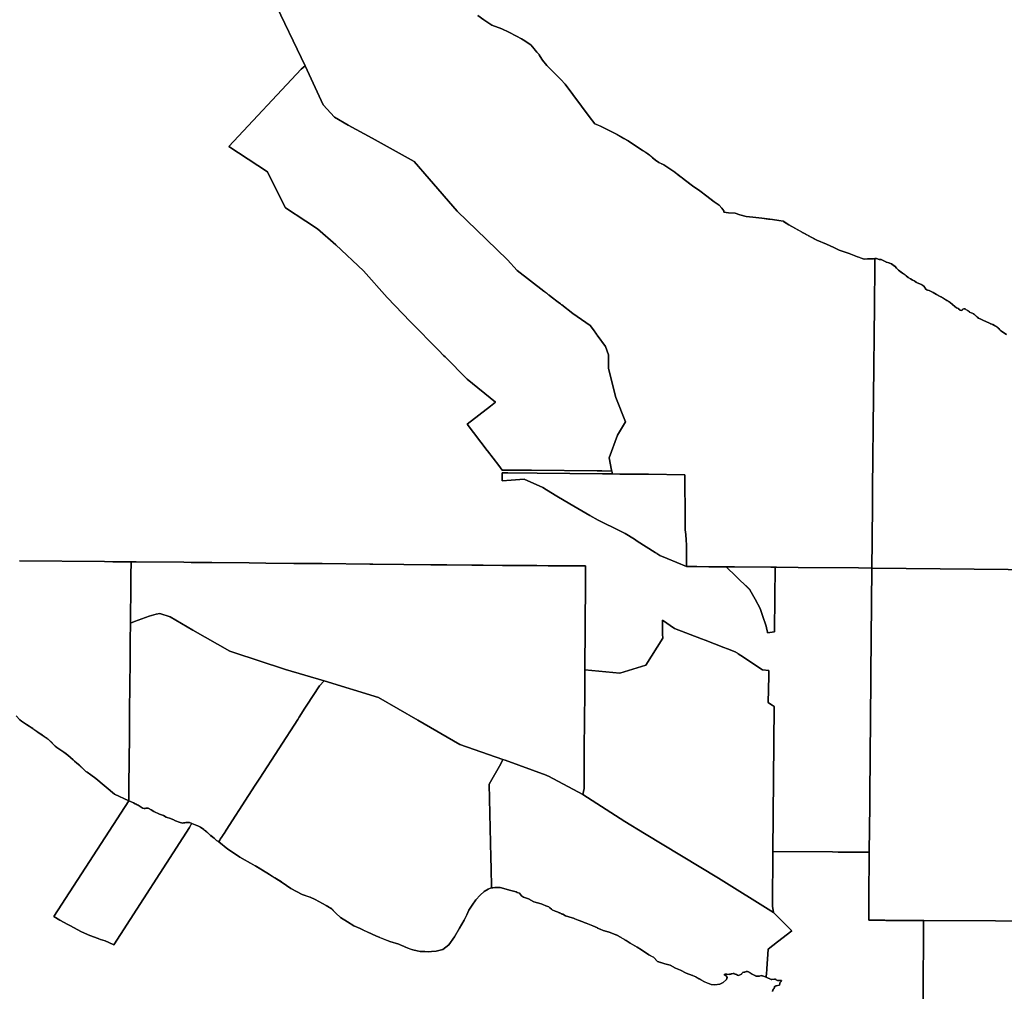
# Model space of a CAD drawing. Units: inches. Extents: x 455928 to 515765, y 5410817 to 5445897.
# Drawn here: x 461655 to 463797, y 5421069 to 5423183 of the extents above; entities that cross this region are included whole.
import ezdxf

# ---------------------------------------------------------------- set-up
doc = ezdxf.new("R2010")
doc.units = ezdxf.units.IN
doc.header["$MEASUREMENT"] = 0
doc.layers.add('GL_ZONING', color=7, linetype='Continuous', true_color=0x73ba78)

msp = doc.modelspace()

# ---------------------------------------------------------------- linework, layer by layer
at = {"layer": 'GL_ZONING'}
for points in [[(462205.3, 5423230.2), (462275.7, 5423082.9), (462267.3, 5423075.6), (462109.6, 5422907.2), (462193.9, 5422852.6), (462201.4, 5422837.4), (462232.8, 5422774), (462276.9, 5422745.1), (462302.4, 5422728.3), (462342.7, 5422693.7), (462403, 5422636.6), (462453.8, 5422578.7), (462504.8, 5422525.8), (462566.4, 5422463.5), (462576.9, 5422453), (462580, 5422449.8), (462628.1, 5422401.2), (462689.9, 5422351.2), (462678.9, 5422342.6), (462628.4, 5422303.2), (462672, 5422246), (462672.7, 5422245), (462697.1, 5422213), (462704.3, 5422203.5), (462731.3, 5422203.2), (462768, 5422202.9), (462910.7, 5422201.5), (462921, 5422201.4), (462942.9, 5422201.1), (462944.7, 5422195), (462944.7, 5422195), (462944.7, 5422195), (462922.4, 5422195.4), (462780.2, 5422196.8), (462717, 5422197.4), (462704.5, 5422197.5), (462704.6, 5422191.6), (462704.6, 5422188.2), (462704.6, 5422179.7), (462704.6, 5422179.6), (462704.7, 5422179.6), (462723.6, 5422181.3), (462752, 5422183.9), (462792.6, 5422165.7), (462801.1, 5422160.5), (462823.4, 5422146.9), (462851.3, 5422129.9), (462894.8, 5422104.8), (462913, 5422094.2), (462925, 5422088.3), (462950.2, 5422076), (462972.3, 5422065.1), (462992, 5422052.7), (462997.8, 5422049), (463037, 5422024.3), (463037.4, 5422024), (463038, 5422023.6), (463039, 5422023), (463040, 5422022.4), (463040.6, 5422022), (463047.7, 5422017.5), (463063, 5422011.1), (463105.1, 5421993.6), (463128.2, 5421993.4), (463154, 5421993.1), (463166.9, 5421993), (463186.3, 5421992.8), (463191.4, 5421992.8), (463213.1, 5421972), (463220.3, 5421965.1), (463233, 5421953), (463233, 5421953), (463234, 5421952), (463234, 5421952), (463235, 5421951.1), (463235.1, 5421951), (463236, 5421950.1), (463236.1, 5421950), (463237, 5421949.1), (463237.2, 5421949), (463238, 5421948.2), (463238.2, 5421948), (463239, 5421947.2), (463239.2, 5421947), (463240, 5421946.3), (463240.3, 5421946), (463241, 5421945.3), (463241.3, 5421945), (463242, 5421944.4), (463242.4, 5421944), (463243, 5421943.4), (463243.4, 5421943), (463243.4, 5421943), (463254.5, 5421922.6), (463265.8, 5421901.9), (463270.9, 5421886.9), (463278.8, 5421864), (463280.3, 5421856.5), (463281.4, 5421851), (463281.5, 5421850.7), (463281.8, 5421849.1), (463296.6, 5421851), (463297.1, 5421851), (463297.1, 5421854.3), (463297.7, 5421925), (463298.2, 5421991.8), (463301, 5421991.8), (463348, 5421991.4), (463479.6, 5421990.4), (463508.6, 5421990.1), (463506.5, 5421760), (463506.4, 5421747), (463504.1, 5421496.5), (463503.9, 5421474.1), (463503, 5421371.6), (463490, 5421371.7), (463477, 5421371.8), (463468, 5421371.9), (463445.9, 5421372.1), (463435.7, 5421372.2), (463422.7, 5421372.3), (463293.2, 5421373.5), (463295.8, 5421689.1), (463292, 5421691.6), (463288, 5421694.3), (463283.3, 5421697.4), (463284.4, 5421755.1), (463284.6, 5421762.1), (463284.7, 5421766.9), (463270.9, 5421768.4), (463223.7, 5421799.6), (463218, 5421803.4), (463216.1, 5421804.6), (463211.1, 5421807.9), (463194.3, 5421814.4), (463186.7, 5421817.3), (463146, 5421833), (463137.7, 5421836.1), (463079.2, 5421858.6), (463052.9, 5421876.6), (463053.3, 5421856.7), (463053.5, 5421846.6), (463053.6, 5421837.9), (463017.2, 5421778.5), (462960.3, 5421761.4), (462884.3, 5421768.8), (462885.7, 5421958.8), (462885.7, 5421961), (462885.7, 5421966.5), (462885.8, 5421981), (462885.9, 5421994.8), (462838, 5421995.1), (462822.1, 5421995.2), (462821, 5421995.2), (462804.7, 5421995.3), (462779.9, 5421995.4), (462705, 5421995.9), (462663, 5421996.4), (462638.4, 5421996.6), (462584, 5421997.1), (462573, 5421997.2), (462548.8, 5421997.5), (462490.7, 5421998), (462422.9, 5421998.7), (462416.7, 5421998.7), (462312.7, 5421999.7), (462282, 5422000), (462251, 5422000.3), (462190, 5422000.9), (462154, 5422001.2), (462072.4, 5422002), (462028, 5422002.4), (462011.5, 5422002.6), (461908.2, 5422003.5), (461901.4, 5422003.6), (461896.9, 5422003.7), (461878.4, 5422003.8), (461876.6, 5422003.8), (461873.8, 5422003.9), (461872, 5422003.9), (461858, 5422004), (461857.2, 5422004), (461839.4, 5422004.2), (461654, 5422006)], [(462651.3, 5423192.9), (462664.5, 5423183), (462682, 5423171.6), (462703.7, 5423163.3), (462719.1, 5423156.3), (462735.2, 5423147.8), (462746.4, 5423141.7), (462753.7, 5423137.7), (462765.3, 5423129.2), (462766.4, 5423128.4), (462773.7, 5423119.7), (462776, 5423117.1), (462780, 5423112.6), (462780.5, 5423112), (462781, 5423111.4), (462783.8, 5423108.2), (462784.7, 5423106.8), (462790.9, 5423097.5), (462792.3, 5423095.5), (462801.3, 5423083.7), (462821.2, 5423064.3), (462827.2, 5423058.3), (462832.2, 5423053.3), (462841.2, 5423043.2), (462893.6, 5422972.7), (462905.6, 5422956.5), (462915.2, 5422953), (462919.7, 5422951.3), (462954.2, 5422933.3), (462969.4, 5422924.9), (462978.3, 5422920), (463010, 5422899), (463016, 5422895), (463016, 5422895), (463018.9, 5422893), (463019, 5422892.9), (463021.2, 5422891.4), (463021.8, 5422891), (463022, 5422890.8), (463024.2, 5422889), (463025, 5422888.4), (463025.5, 5422888), (463026, 5422887.5), (463026.7, 5422887), (463029, 5422885.1), (463029.1, 5422885), (463030, 5422884.3), (463030.3, 5422884), (463030.3, 5422884), (463031, 5422883.4), (463031.5, 5422883), (463035, 5422880.1), (463035.1, 5422880), (463038.2, 5422877.4), (463038.7, 5422877.1), (463045.5, 5422872.5), (463050, 5422870.3), (463050.8, 5422870), (463051, 5422869.9), (463052.9, 5422869), (463053, 5422868.9), (463056.3, 5422867.3), (463077.9, 5422852.8), (463080.3, 5422851), (463081, 5422850.4), (463081.5, 5422850), (463082, 5422849.6), (463082.8, 5422849), (463084, 5422848), (463084.1, 5422848), (463085, 5422847.3), (463085.3, 5422847), (463093.7, 5422840.4), (463097, 5422838), (463097, 5422838), (463098, 5422837.3), (463098.4, 5422837), (463099, 5422836.5), (463099.8, 5422836), (463100, 5422835.8), (463118.6, 5422822.2), (463134.7, 5422810.7), (463149.4, 5422799.1), (463162.7, 5422789.5), (463165.6, 5422787.4), (463176.1, 5422779.6), (463182.5, 5422773.4), (463186.8, 5422767.8), (463186.7, 5422766), (463186.6, 5422764.5), (463197, 5422763.5), (463211.3, 5422762.3), (463221.3, 5422758.9), (463235, 5422754.9), (463249.5, 5422753.4), (463269.5, 5422751.6), (463284, 5422749.7), (463288.1, 5422749.1), (463292.4, 5422748.5), (463305.9, 5422746.7), (463315.5, 5422744.8), (463316.1, 5422744.4), (463327.8, 5422736.7), (463357, 5422721), (463357, 5422721), (463359.1, 5422719.8), (463362, 5422718.3), (463362.5, 5422718), (463364, 5422717.2), (463364.4, 5422717), (463366, 5422716.1), (463366.2, 5422716), (463367, 5422715.5), (463368, 5422715), (463369, 5422714.5), (463369.9, 5422714), (463371, 5422713.4), (463371.7, 5422713), (463372, 5422712.8), (463373.5, 5422712), (463374, 5422711.7), (463388.7, 5422703.7), (463409.7, 5422694.7), (463426.2, 5422687.6), (463430.2, 5422685.5), (463437.2, 5422681.9), (463459.3, 5422674.3), (463475.6, 5422668.3), (463477.2, 5422667.7), (463482.2, 5422665.9), (463487.4, 5422664), (463489.9, 5422663.3), (463492.7, 5422662.4), (463499.2, 5422662.8), (463506.6, 5422662.9), (463510.8, 5422663.1), (463512.1, 5422663.1), (463515.1, 5422664), (463515.1, 5422662.5), (463515.1, 5422662.4), (463515.1, 5422662.3), (463515.1, 5422657.5), (463515, 5422647.4), (463514.1, 5422561.6), (463510.3, 5422164.3), (463510, 5422137), (463510, 5422130.9), (463509.2, 5422050), (463508.6, 5421990.1), (463479.6, 5421990.4), (463348, 5421991.4), (463301, 5421991.8), (463298.2, 5421991.8), (463294, 5421991.9), (463289, 5421991.9), (463209.7, 5421992.6), (463196, 5421992.8), (463193, 5421992.8), (463191.4, 5421992.8), (463186.3, 5421992.8), (463166.9, 5421993), (463154, 5421993.1), (463128.2, 5421993.4), (463105.1, 5421993.6), (463105.2, 5422008.7), (463105.5, 5422032), (463105.5, 5422039), (463105.6, 5422040.6), (463104.7, 5422051), (463103.6, 5422063), (463102.8, 5422073.1), (463102.5, 5422094), (463101.5, 5422193.2), (463023, 5422194.1), (463020, 5422194.1), (462974, 5422194.6), (462962.2, 5422194.8), (462960, 5422194.8), (462944.7, 5422195), (462944.7, 5422195), (462944.7, 5422195), (462942.9, 5422201.1), (462942.5, 5422203.4), (462937, 5422230.1), (462955, 5422279.2), (462973, 5422308.6), (462951.7, 5422361), (462940, 5422406.9), (462935.4, 5422424.9), (462935.4, 5422430), (462935.4, 5422454.3), (462928.8, 5422472.3), (462911.2, 5422497), (462911, 5422497.3), (462910.5, 5422498), (462910, 5422498.7), (462909.8, 5422499), (462908, 5422501.5), (462906.2, 5422504), (462906, 5422504.3), (462905.5, 5422505), (462905, 5422505.7), (462896.1, 5422518.2), (462858.4, 5422544.4), (462834, 5422562.9), (462833.9, 5422563), (462833, 5422563.7), (462832.6, 5422564), (462832, 5422564.4), (462831.3, 5422565), (462831, 5422565.2), (462826, 5422569), (462826, 5422569), (462811, 5422580.4), (462806.3, 5422584), (462806, 5422584.2), (462805, 5422585), (462805, 5422585), (462803.8, 5422586), (462803, 5422586.6), (462802.5, 5422587), (462802, 5422587.4), (462801.2, 5422588), (462801, 5422588.1), (462799.9, 5422589), (462799, 5422589.7), (462798.6, 5422590), (462798, 5422590.5), (462797.3, 5422591), (462795, 5422592.8), (462794.8, 5422593), (462737.3, 5422637.7), (462716, 5422660.6), (462670.2, 5422704.8), (462606.4, 5422767), (462545.8, 5422837.4), (462513.1, 5422875), (462421.4, 5422925.7), (462369, 5422953.6), (462339.5, 5422971.6), (462315, 5422997.8), (462275.7, 5423082.9), (462205.3, 5423230.2)], [(463801.3, 5422498.4), (463789, 5422506.2), (463787.3, 5422508.5), (463785.5, 5422510.6), (463783.4, 5422512.6), (463781.2, 5422514.5), (463771.6, 5422519.8), (463767.6, 5422521.4), (463763.4, 5422523.8), (463758, 5422525.7), (463750, 5422529.7), (463745.7, 5422531.6), (463740.9, 5422533.7), (463736.1, 5422537.4), (463731.8, 5422541.7), (463730.3, 5422543), (463728.6, 5422544.1), (463726.8, 5422545), (463724.9, 5422545.7), (463722.8, 5422546.5), (463720.8, 5422547.6), (463718.9, 5422548.8), (463717.1, 5422550.3), (463714.1, 5422551.9), (463711.3, 5422554), (463709, 5422554), (463706.7, 5422553.5), (463706.1, 5422552.5), (463705.3, 5422551.6), (463704.3, 5422551), (463703.3, 5422550.5), (463700.3, 5422551.3), (463698.8, 5422553.1), (463696.9, 5422554.7), (463694.8, 5422555.9), (463692.6, 5422556.7), (463689.4, 5422559.6), (463684.3, 5422563.6), (463678.9, 5422567.9), (463671.7, 5422572.7), (463658.4, 5422580.2), (463649.3, 5422585.5), (463642.1, 5422589.8), (463633, 5422593.8), (463629.3, 5422595.1), (463625.8, 5422597), (463623.8, 5422600.4), (463621.5, 5422603.7), (463617.6, 5422606.6), (463616.5, 5422607.1), (463610.6, 5422609), (463605.5, 5422611.4), (463600.9, 5422614.9), (463596.7, 5422617), (463592.7, 5422619.4), (463587.9, 5422622.4), (463583, 5422625.8), (463581.4, 5422627.6), (463579.5, 5422629.2), (463577.5, 5422630.6), (463575.3, 5422631.7), (463566.6, 5422638.3), (463562.2, 5422642.7), (463559, 5422646.4), (463551.5, 5422652), (463545.7, 5422654.4), (463540.6, 5422656), (463534.8, 5422658.8), (463528.8, 5422661.4), (463525.6, 5422661.7), (463522.4, 5422662.4), (463520.7, 5422663.2), (463518.9, 5422663.7), (463517, 5422664), (463515.1, 5422664), (463512.1, 5422663.1), (463506.6, 5422662.9), (463499.2, 5422662.8), (463492.7, 5422662.4), (463489.9, 5422663.3), (463487.4, 5422664), (463477.2, 5422667.7), (463459.3, 5422674.3), (463437.2, 5422681.9), (463426.2, 5422687.6), (463409.7, 5422694.7), (463388.7, 5422703.7), (463359.1, 5422719.8), (463327.8, 5422736.7), (463315.5, 5422744.8), (463305.9, 5422746.7), (463292.4, 5422748.5), (463269.5, 5422751.6), (463249.5, 5422753.4), (463235, 5422754.9), (463221.3, 5422758.9), (463211.3, 5422762.3), (463197, 5422763.5), (463186.6, 5422764.5), (463186.8, 5422767.8), (463182.5, 5422773.4), (463176.1, 5422779.6), (463165.6, 5422787.4), (463149.4, 5422799.1), (463134.7, 5422810.7), (463118.6, 5422822.2), (463093.7, 5422840.4), (463077.9, 5422852.8), (463056.3, 5422867.3), (463045.5, 5422872.5), (463038.2, 5422877.4), (463030.3, 5422884), (463021.2, 5422891.4), (463010, 5422899), (462978.3, 5422920), (462954.2, 5422933.3), (462919.7, 5422951.3), (462905.6, 5422956.5), (462893.6, 5422972.7), (462841.2, 5423043.2), (462832.2, 5423053.3), (462827.2, 5423058.3), (462821.2, 5423064.3), (462801.3, 5423083.7), (462792.3, 5423095.5), (462790.9, 5423097.5), (462784.7, 5423106.8), (462783.8, 5423108.2), (462781, 5423111.4), (462780.5, 5423112), (462780, 5423112.6), (462776, 5423117.1), (462773.7, 5423119.7), (462766.4, 5423128.4), (462765.3, 5423129.2), (462753.7, 5423137.7), (462746.4, 5423141.7), (462735.2, 5423147.8), (462719.1, 5423156.3), (462703.7, 5423163.3), (462682, 5423171.6), (462664.5, 5423183), (462651.3, 5423192.9)], [(464175.1, 5421983.6), (463509.1, 5421990.1), (463508.6, 5421990.1), (463509.2, 5422050), (463510, 5422130.9), (463510, 5422137), (463510.3, 5422164.3), (463514.1, 5422561.6), (463515, 5422647.4), (463515.1, 5422657.5), (463515.1, 5422662.3), (463515.1, 5422662.4), (463515.1, 5422662.5), (463515.1, 5422664), (463517.9, 5422663.8), (463519.3, 5422663.6), (463522.4, 5422662.4), (463524.7, 5422661.8), (463525.9, 5422661.6), (463528.8, 5422661.4), (463535.9, 5422658.3), (463538, 5422657.3), (463540.6, 5422656), (463545.7, 5422654.4), (463547.2, 5422653.8), (463551.5, 5422652), (463555.8, 5422648.8), (463559, 5422646.4), (463562.2, 5422642.7), (463566.6, 5422638.3), (463570, 5422635.7), (463571.3, 5422634.7), (463575.3, 5422631.7), (463577.1, 5422630.8), (463578.9, 5422629.7), (463580.1, 5422628.7), (463581.7, 5422627.4), (463583, 5422625.8), (463587.9, 5422622.4), (463592.7, 5422619.4), (463596, 5422617.5), (463597.4, 5422616.7), (463600.9, 5422614.9), (463601.6, 5422614.4), (463603, 5422613.3), (463605.5, 5422611.4), (463610.6, 5422609), (463616.5, 5422607.1), (463617.1, 5422606.9), (463617.4, 5422606.7), (463617.6, 5422606.6), (463621.5, 5422603.7), (463623.7, 5422600.6), (463624.7, 5422599), (463625.8, 5422597), (463628.4, 5422595.5), (463629.6, 5422594.9), (463633, 5422593.8), (463638, 5422591.6), (463642, 5422589.8), (463642.1, 5422589.8), (463649.3, 5422585.5), (463656.1, 5422581.5), (463658.4, 5422580.2), (463665.1, 5422576.4), (463671.7, 5422572.7), (463677, 5422569.2), (463678.9, 5422567.9), (463684.3, 5422563.6), (463689.4, 5422559.6), (463692.6, 5422556.7), (463694.9, 5422555.8), (463696.1, 5422555.2), (463697.9, 5422553.9), (463698.4, 5422553.5), (463700.3, 5422551.3), (463703.3, 5422550.5), (463705, 5422551.4), (463705.6, 5422551.9), (463706.7, 5422553.5), (463708.4, 5422553.9), (463709.3, 5422554), (463709.3, 5422554), (463711.3, 5422554), (463713, 5422552.7), (463714.3, 5422551.8), (463717.1, 5422550.3), (463720, 5422548.1), (463721.3, 5422547.3), (463724.9, 5422545.7), (463727.6, 5422544.7), (463728.9, 5422543.9), (463731.8, 5422541.7), (463736, 5422537.5), (463738.3, 5422535.6), (463740.9, 5422533.7), (463745.7, 5422531.6), (463750, 5422529.7), (463758, 5422525.7), (463763.4, 5422523.8), (463765, 5422522.9), (463767.6, 5422521.4), (463771, 5422520.1), (463771.2, 5422520), (463771.6, 5422519.8), (463772, 5422519.6), (463776.4, 5422517.1), (463781.2, 5422514.5), (463783, 5422513), (463784.8, 5422511.3), (463787, 5422508.8), (463789, 5422506.2), (463793.8, 5422503.1), (463801.3, 5422498.4)], [(461654, 5422006), (461839.4, 5422004.2), (461857.2, 5422004), (461858, 5422004), (461872, 5422003.9), (461873.8, 5422003.9), (461876.6, 5422003.8), (461878.4, 5422003.8), (461896.9, 5422003.7), (461896.6, 5421973.8), (461896.3, 5421944), (461895.7, 5421881.9), (461895.7, 5421881.8), (461895.6, 5421870.5), (461895.5, 5421861.3), (461895.5, 5421860), (461895.3, 5421843), (461895.1, 5421826.2), (461895, 5421810.7), (461894, 5421710.5), (461893.9, 5421703.7), (461893.9, 5421702.7), (461893.9, 5421694.8), (461893.6, 5421663.1), (461893.5, 5421659.9), (461893.4, 5421644.7), (461892.5, 5421551.1), (461892.3, 5421536.9), (461892.2, 5421520.3), (461892.1, 5421513.9), (461892.1, 5421512.3), (461892.1, 5421511), (461892, 5421502.4), (461892, 5421500.1), (461891.9, 5421487), (461891.9, 5421486.5), (461891.8, 5421483.7), (461860.8, 5421497.8), (461820.2, 5421532.3), (461809.3, 5421540.2), (461801.5, 5421546.2), (461798.7, 5421547.5), (461797.4, 5421548.7), (461792.9, 5421553), (461792, 5421553.9), (461791.9, 5421554), (461791, 5421554.8), (461790.8, 5421555), (461790, 5421555.8), (461789.8, 5421556), (461789, 5421556.7), (461788.7, 5421557), (461788, 5421557.7), (461787.7, 5421558), (461787, 5421558.6), (461786.6, 5421559), (461786, 5421559.6), (461786, 5421559.6), (461785.6, 5421560), (461785, 5421560.5), (461784.5, 5421561), (461779.3, 5421565.6), (461774.1, 5421570.2), (461770.9, 5421572.9), (461759.4, 5421583.2), (461753, 5421587.8), (461752.7, 5421588), (461752, 5421588.5), (461751.3, 5421589), (461751, 5421589.2), (461750.9, 5421589.3), (461735.7, 5421599.5), (461732.1, 5421602.6), (461727.7, 5421607), (461727, 5421607.7), (461726.7, 5421608), (461726, 5421608.7), (461725.7, 5421609), (461725, 5421609.7), (461724.7, 5421610), (461724, 5421610.7), (461723.7, 5421611), (461723, 5421611.7), (461722.7, 5421612), (461722, 5421612.7), (461721.7, 5421613), (461721, 5421613.7), (461720.7, 5421614), (461720.6, 5421614.1), (461716.3, 5421617.7), (461715, 5421618.7), (461714.5, 5421619), (461712, 5421620.7), (461711.6, 5421621), (461711, 5421621.4), (461710.2, 5421622), (461710, 5421622.1), (461704.3, 5421626), (461704, 5421626.2), (461701, 5421628.3), (461697, 5421631), (461685.6, 5421639), (461683, 5421640.7), (461679.8, 5421643), (461669.7, 5421649.8), (461658.8, 5421657.1), (461655.2, 5421659.5), (461655, 5421659.7), (461654.7, 5421660), (461646.7, 5421668.6)], [(464006.2, 5421220.9), (463778, 5421222.4), (463621.4, 5421223.5), (463621.3, 5421223.5), (463596, 5421223.5), (463593.9, 5421223.5), (463566.5, 5421223.5), (463539.1, 5421223.5), (463537, 5421223.6), (463501.8, 5421223.6), (463502.2, 5421277), (463502.3, 5421287), (463502.4, 5421299), (463502.4, 5421303.2), (463502.7, 5421338), (463502.9, 5421354.3), (463503, 5421371.6), (463503.9, 5421474.1), (463504.1, 5421496.5), (463506.4, 5421747), (463506.5, 5421760), (463508.6, 5421990.1), (463509.1, 5421990.1), (464175.1, 5421983.6)], [(461646.7, 5421668.6), (461655.2, 5421659.5), (461658.8, 5421657.1), (461669.7, 5421649.8), (461683, 5421640.7), (461697, 5421631), (461716.3, 5421617.7), (461720.6, 5421614.1), (461732.1, 5421602.6), (461735.7, 5421599.5), (461750.9, 5421589.3), (461759.4, 5421583.2), (461770.9, 5421572.9), (461774.1, 5421570.2), (461779.3, 5421565.6), (461786, 5421559.6), (461797.4, 5421548.7), (461798.7, 5421547.5), (461801.5, 5421546.2), (461809.3, 5421540.2), (461820.2, 5421532.3), (461860.8, 5421497.8), (461891.8, 5421483.7), (461729.2, 5421231.8), (461741.8, 5421223.9), (461759.1, 5421214.7), (461765.5, 5421211.6), (461771.7, 5421207.9), (461789, 5421198.7), (461806.9, 5421190.6), (461825.3, 5421183.7), (461826.9, 5421183.1), (461830.3, 5421182), (461840.7, 5421178.7), (461858.3, 5421170.8), (461859.2, 5421170.5), (462024.1, 5421425.9), (462027.3, 5421431), (462028.6, 5421433), (462029.4, 5421434.2), (462036.2, 5421431.6), (462041.9, 5421429.3), (462047.7, 5421426.1), (462055.4, 5421421.3), (462063.5, 5421414.4), (462070.1, 5421408.4), (462077.5, 5421402), (462083, 5421397.2), (462087.6, 5421394.4), (462107.6, 5421378.5), (462133.7, 5421361), (462168.5, 5421341.5), (462192.6, 5421326.9), (462209.5, 5421316.1), (462225.4, 5421306), (462225.6, 5421305.9), (462244.5, 5421293), (462269.4, 5421280.1), (462286.4, 5421274.1), (462297.6, 5421268.9), (462321.7, 5421255.7), (462332.6, 5421249.4), (462342.6, 5421238.8), (462352.9, 5421229.6), (462368.1, 5421220.4), (462381.9, 5421211.8), (462395.1, 5421205.8), (462412.3, 5421197.5), (462429.2, 5421189.5), (462460.2, 5421177.4), (462479.2, 5421171.4), (462494.7, 5421164.8), (462510.2, 5421159), (462525.9, 5421155.6), (462544.6, 5421155.3), (462550.4, 5421155.6), (462560.4, 5421156.2), (462575, 5421159.9), (462588.2, 5421169.9), (462600.5, 5421187.7), (462611.7, 5421206.4), (462621.5, 5421223.9), (462627.8, 5421235.4), (462632.1, 5421245.4), (462639, 5421256.6), (462646.7, 5421268.4), (462656.2, 5421278.4), (462665.4, 5421286.1), (462674, 5421291), (462680.6, 5421293.9), (462681.3, 5421294), (462681.3, 5421294), (462684.1, 5421294.4), (462688.6, 5421295), (462698, 5421295), (462700.1, 5421295), (462702.8, 5421294.3), (462715.3, 5421290.7), (462723, 5421288.8), (462729.3, 5421287.3), (462734.5, 5421285.4), (462737.1, 5421284.4), (462741.7, 5421282.7), (462746.3, 5421277.2), (462750.5, 5421274.2), (462751.1, 5421273.8), (462761.5, 5421270.1), (462773.1, 5421264), (462789, 5421259.5), (462792.5, 5421258.1), (462799.5, 5421255.3), (462805.7, 5421252.9), (462808.2, 5421250.7), (462811.4, 5421248), (462813.1, 5421246.5), (462820, 5421243.7), (462826.4, 5421241), (462827, 5421240.7), (462828.7, 5421240), (462829, 5421239.9), (462829.5, 5421239.7), (462830.9, 5421239), (462832, 5421238.5), (462833, 5421238), (462834, 5421237.5), (462835.1, 5421237), (462836, 5421236.6), (462842.1, 5421233.6), (462856.4, 5421229), (462859.7, 5421228), (462862.5, 5421227), (462870, 5421224.2), (462880, 5421220), (462883, 5421218.9), (462886.8, 5421217.4), (462901.3, 5421211.7), (462911.5, 5421207), (462912, 5421206.7), (462913.7, 5421206), (462918.7, 5421203.6), (462922.6, 5421201.8), (462924.1, 5421201.4), (462939.2, 5421197.1), (462955.4, 5421190.4), (462970.4, 5421181.7), (462974.2, 5421179.5), (462983.1, 5421174.1), (462997.7, 5421165.1), (463007.6, 5421159.1), (463023.4, 5421148.8), (463033.8, 5421143.1), (463034.1, 5421142.9), (463034.2, 5421142.8), (463042.4, 5421133.8), (463058.6, 5421129.2), (463070.2, 5421125.7), (463081.6, 5421119.6), (463092.5, 5421115.4), (463104.4, 5421108.6), (463118.5, 5421103.7), (463125.9, 5421100.3), (463133.1, 5421096.1), (463144.6, 5421089.5), (463158.7, 5421083.8), (463166.7, 5421083.4), (463177.6, 5421084.4), (463185.2, 5421088.3), (463192.5, 5421094.5), (463193.9, 5421099.1), (463191.7, 5421102.5), (463187.5, 5421105), (463189.7, 5421106.4), (463198.9, 5421106), (463206.6, 5421108), (463209, 5421108), (463210.3, 5421106.5), (463212.5, 5421106.1), (463214.5, 5421105.3), (463216.4, 5421104.3), (463218.6, 5421103.8), (463224.9, 5421106.5), (463226, 5421108), (463227, 5421109.3), (463228.3, 5421110.2), (463230.2, 5421110.4), (463232, 5421110.8), (463233.8, 5421111.5), (463235.4, 5421112.5), (463237.5, 5421112.3), (463239.5, 5421111.8), (463241.4, 5421111), (463243.1, 5421109.8), (463246.8, 5421107), (463250.8, 5421104.6), (463252.8, 5421104.5), (463255, 5421103.4), (463257.1, 5421102.2), (463260.7, 5421101.9), (463264.2, 5421101.9), (463267.5, 5421103.4), (463269.2, 5421103), (463271, 5421102.9), (463278.9, 5421099.6), (463289.8, 5421095), (463289.9, 5421095), (463291.3, 5421094.5), (463296.6, 5421095.5), (463296.7, 5421095.5), (463296.9, 5421095.5), (463296.9, 5421095.5), (463297, 5421095.5), (463297, 5421095.5), (463297.1, 5421095.5), (463297.2, 5421095.5), (463297.2, 5421095.5), (463297.3, 5421095.5), (463297.4, 5421095.5), (463297.4, 5421095.5), (463297.5, 5421095.5), (463297.6, 5421095.4), (463297.8, 5421095.4), (463297.9, 5421095.4), (463297.9, 5421095.4), (463298, 5421095.4), (463298, 5421095.4), (463298.1, 5421095.4), (463298.2, 5421095.3), (463298.2, 5421095.3), (463298.3, 5421095.3), (463298.3, 5421095.3), (463298.4, 5421095.3), (463298.5, 5421095.3), (463298.5, 5421095.2), (463298.6, 5421095.2), (463298.7, 5421095.2), (463298.8, 5421095.2), (463298.8, 5421095.2), (463298.9, 5421095.1), (463298.9, 5421095.1), (463299, 5421095.1), (463299, 5421095.1), (463299.1, 5421095), (463299.2, 5421095), (463299.2, 5421095), (463299.3, 5421095), (463299.4, 5421094.9), (463299.4, 5421094.9), (463299.5, 5421094.9), (463299.5, 5421094.8), (463299.6, 5421094.8), (463300.1, 5421094.5), (463300.1, 5421094.5), (463300.2, 5421094.4), (463300.3, 5421094.4), (463300.3, 5421094.4), (463300.4, 5421094.3), (463300.5, 5421094.2), (463301.7, 5421093.2), (463303.1, 5421092.6), (463303.3, 5421092.6), (463303.8, 5421092.4), (463306.8, 5421092.3), (463311.8, 5421092.7), (463312.2, 5421092), (463311.3, 5421090.6), (463311.1, 5421090.5), (463310, 5421089), (463309.9, 5421088.9), (463309.7, 5421088.7), (463308.4, 5421087.4), (463308.3, 5421086.5), (463308.3, 5421086.2), (463308.3, 5421086), (463308.3, 5421085.9), (463307.4, 5421082.5), (463304.3, 5421082), (463301.2, 5421081.2), (463300.9, 5421081.2), (463300.7, 5421081.1), (463299.8, 5421080.8), (463296.9, 5421079.4), (463296.9, 5421079.3), (463296.9, 5421079.1), (463296.9, 5421079), (463296.9, 5421078.9), (463296.9, 5421078.8), (463296.9, 5421078.7), (463296.8, 5421078.6), (463296.8, 5421078.5), (463296.8, 5421078.4), (463296.8, 5421078.3), (463296.8, 5421078.2), (463296.7, 5421078.1), (463296.7, 5421078), (463296.7, 5421077.9), (463296.6, 5421077.3), (463296.5, 5421077.2), (463296.5, 5421077.1), (463296.5, 5421077), (463296.4, 5421076.9), (463296.4, 5421076.8), (463296.3, 5421076.5), (463296.2, 5421076.4), (463296.1, 5421076.1), (463296.1, 5421076), (463295.9, 5421075.7), (463295.9, 5421075.7), (463295.8, 5421075.6), (463295.8, 5421075.5), (463295.7, 5421075.4), (463295.7, 5421075.3), (463295.6, 5421075.2), (463295.6, 5421075.1), (463295.5, 5421075), (463295.4, 5421074.9), (463295.4, 5421074.8), (463295.3, 5421074.7), (463295.3, 5421074.6), (463295.2, 5421074.5), (463295.1, 5421074.5), (463295.1, 5421074.4), (463295, 5421074.3), (463294.9, 5421074.2), (463294.9, 5421074.1), (463294.8, 5421074), (463294.7, 5421074), (463294.7, 5421073.9), (463294.6, 5421073.8), (463294.5, 5421073.7), (463294.4, 5421073.6), (463294.4, 5421073.6), (463294.3, 5421073.5), (463294.2, 5421073.4), (463294.1, 5421073.3), (463294.1, 5421073.2), (463294, 5421073.1), (463293.9, 5421073), (463293.9, 5421072.9), (463293.8, 5421072.8), (463293.7, 5421072.7), (463293.7, 5421072.6), (463293.6, 5421072.5), (463293.5, 5421072.4), (463293.5, 5421072.3), (463293.4, 5421072.2), (463293.4, 5421072.1), (463293.3, 5421072), (463293.3, 5421071.9), (463293.2, 5421071.7), (463293.2, 5421071.6), (463293.2, 5421071.5), (463293.1, 5421071.4), (463293.1, 5421071.3), (463293.1, 5421071.2), (463293, 5421071), (463293, 5421070.9), (463293, 5421070.8), (463292.9, 5421070.7), (463292.9, 5421070.6), (463292.9, 5421070.4), (463292.9, 5421070.3), (463292.9, 5421070.2), (463292.8, 5421070.1), (463292.8, 5421069.9), (463292.8, 5421069.8), (463292.8, 5421069.7), (463292.8, 5421069.6), (463292.8, 5421069.5), (463292.8, 5421069.3), (463292.8, 5421069.2), (463292.8, 5421069.1), (463292.8, 5421069)], [(463292.8, 5421069), (463292.8, 5421069.1), (463292.8, 5421069.2), (463292.8, 5421069.3), (463292.8, 5421069.3), (463292.8, 5421069.5), (463292.8, 5421069.6), (463292.8, 5421069.7), (463292.8, 5421069.8), (463292.8, 5421069.9), (463292.8, 5421070.1), (463292.9, 5421070.2), (463292.9, 5421070.2), (463292.9, 5421070.3), (463292.9, 5421070.4), (463292.9, 5421070.6), (463292.9, 5421070.7), (463293, 5421070.8), (463293, 5421070.9), (463293, 5421071), (463293.1, 5421071.2), (463293.1, 5421071.3), (463293.1, 5421071.4), (463293.2, 5421071.5), (463293.2, 5421071.6), (463293.2, 5421071.7), (463293.3, 5421071.9), (463293.3, 5421072), (463293.4, 5421072.1), (463293.4, 5421072.2), (463293.5, 5421072.3), (463293.5, 5421072.4), (463293.6, 5421072.5), (463293.7, 5421072.6), (463293.7, 5421072.7), (463293.8, 5421072.8), (463293.9, 5421072.9), (463293.9, 5421073), (463294, 5421073.1), (463294.1, 5421073.2), (463294.1, 5421073.3), (463294.2, 5421073.4), (463294.3, 5421073.5), (463294.4, 5421073.6), (463294.4, 5421073.6), (463294.5, 5421073.7), (463294.6, 5421073.8), (463294.7, 5421073.9), (463294.7, 5421074), (463294.8, 5421074), (463294.9, 5421074.1), (463294.9, 5421074.2), (463295, 5421074.3), (463295.1, 5421074.4), (463295.1, 5421074.4), (463295.1, 5421074.5), (463295.2, 5421074.5), (463295.3, 5421074.6), (463295.3, 5421074.7), (463295.4, 5421074.8), (463295.4, 5421074.9), (463295.5, 5421075), (463295.5, 5421075.1), (463295.6, 5421075.1), (463295.6, 5421075.2), (463295.7, 5421075.3), (463295.7, 5421075.4), (463295.8, 5421075.5), (463295.8, 5421075.6), (463295.9, 5421075.7), (463295.9, 5421075.7), (463296.1, 5421076), (463296.1, 5421076.1), (463296.2, 5421076.4), (463296.3, 5421076.5), (463296.4, 5421076.8), (463296.4, 5421076.9), (463296.5, 5421077), (463296.5, 5421077.1), (463296.5, 5421077.2), (463296.6, 5421077.3), (463296.6, 5421077.5), (463296.7, 5421077.9), (463296.7, 5421078), (463296.7, 5421078.1), (463296.8, 5421078.2), (463296.8, 5421078.3), (463296.8, 5421078.4), (463296.8, 5421078.5), (463296.8, 5421078.6), (463296.9, 5421078.7), (463296.9, 5421078.8), (463296.9, 5421078.9), (463296.9, 5421079), (463296.9, 5421079.1), (463296.9, 5421079.3), (463296.9, 5421079.4), (463299.2, 5421080.6), (463299.8, 5421080.8), (463300.7, 5421081.1), (463300.9, 5421081.2), (463301.2, 5421081.2), (463303.1, 5421081.7), (463303.1, 5421081.7), (463307.4, 5421082.5), (463307.7, 5421083.4), (463307.7, 5421083.4), (463308.1, 5421084.8), (463308.1, 5421084.8), (463308.3, 5421085.9), (463308.3, 5421086), (463308.3, 5421086.2), (463308.3, 5421086.5), (463308.4, 5421087.4), (463309.7, 5421088.7), (463309.9, 5421088.9), (463310, 5421089), (463310.4, 5421089.5), (463311.1, 5421090.5), (463311.2, 5421090.5), (463311.3, 5421090.6), (463312.2, 5421092), (463311.8, 5421092.7), (463308, 5421092.3), (463306.8, 5421092.3), (463306.8, 5421092.3), (463303.8, 5421092.4), (463303.3, 5421092.6), (463303.1, 5421092.6), (463302.7, 5421092.8), (463301.9, 5421093.1), (463300.5, 5421094.2), (463300.4, 5421094.3), (463300.3, 5421094.4), (463300.3, 5421094.4), (463300.2, 5421094.4), (463300.1, 5421094.5), (463300.1, 5421094.5), (463299.8, 5421094.7), (463299.8, 5421094.7), (463299.6, 5421094.8), (463299.5, 5421094.8), (463299.5, 5421094.9), (463299.4, 5421094.9), (463299.4, 5421094.9), (463299.3, 5421095), (463299.2, 5421095), (463299.2, 5421095), (463299.1, 5421095), (463299, 5421095.1), (463299, 5421095.1), (463298.9, 5421095.1), (463298.9, 5421095.1), (463298.8, 5421095.2), (463298.8, 5421095.2), (463298.8, 5421095.2), (463298.7, 5421095.2), (463298.6, 5421095.2), (463298.5, 5421095.2), (463298.5, 5421095.3), (463298.4, 5421095.3), (463298.3, 5421095.3), (463298.3, 5421095.3), (463298.2, 5421095.3), (463298.2, 5421095.3), (463298.1, 5421095.4), (463298, 5421095.4), (463298, 5421095.4), (463297.9, 5421095.4), (463297.9, 5421095.4), (463297.8, 5421095.4), (463297.5, 5421095.5), (463297.4, 5421095.5), (463297.4, 5421095.5), (463297.3, 5421095.5), (463297.2, 5421095.5), (463297.2, 5421095.5), (463297.1, 5421095.5), (463297, 5421095.5), (463297, 5421095.5), (463296.9, 5421095.5), (463296.9, 5421095.5), (463296.7, 5421095.5), (463296.6, 5421095.5), (463296.5, 5421095.5), (463292.7, 5421094.8), (463291.3, 5421094.5), (463289.9, 5421095), (463289.8, 5421095), (463278.9, 5421099.6), (463279.6, 5421109), (463280, 5421115.2), (463280, 5421115.3), (463280.2, 5421118), (463283.4, 5421160.9), (463303.7, 5421176.7), (463334.7, 5421200.9), (463294.8, 5421240.8), (463292.3, 5421254.4), (463292.3, 5421256), (463293.2, 5421373.5), (463422.7, 5421372.3), (463435.7, 5421372.2), (463445.9, 5421372.1), (463468, 5421371.9), (463477, 5421371.8), (463490, 5421371.7), (463503, 5421371.6), (463502.9, 5421354.3), (463502.7, 5421338), (463502.4, 5421303.2), (463502.4, 5421299), (463502.3, 5421287), (463502.2, 5421277), (463501.8, 5421223.6), (463537, 5421223.6), (463539.1, 5421223.5), (463566.5, 5421223.5), (463593.9, 5421223.5), (463596, 5421223.5), (463621.3, 5421223.5), (463621.2, 5421202), (463620.9, 5421162), (463620.5, 5421111.5), (463620.1, 5421048.6)], [(463620.1, 5421048.6), (463620.5, 5421111.5), (463620.9, 5421162), (463621.2, 5421202), (463621.3, 5421223.5), (463621.4, 5421223.5), (463778, 5421222.4), (464006.2, 5421220.9)]]:
    msp.add_lwpolyline(points, dxfattribs=at)
for points in [[(462942.5, 5422203.4), (462942.9, 5422201.1), (462921, 5422201.4), (462910.7, 5422201.5), (462768, 5422202.9), (462731.3, 5422203.2), (462704.3, 5422203.5), (462697.1, 5422213), (462672.7, 5422245), (462672, 5422246), (462628.4, 5422303.2), (462678.9, 5422342.6), (462689.9, 5422351.2), (462628.1, 5422401.2), (462580, 5422449.8), (462576.9, 5422453), (462566.4, 5422463.5), (462504.8, 5422525.8), (462453.8, 5422578.7), (462403, 5422636.6), (462342.7, 5422693.7), (462302.4, 5422728.3), (462276.9, 5422745.1), (462232.8, 5422774), (462201.4, 5422837.4), (462193.9, 5422852.6), (462109.6, 5422907.2), (462267.3, 5423075.6), (462275.7, 5423082.9), (462315, 5422997.8), (462339.5, 5422971.6), (462369, 5422953.6), (462421.4, 5422925.7), (462513.1, 5422875), (462545.8, 5422837.4), (462606.4, 5422767), (462670.2, 5422704.8), (462716, 5422660.6), (462737.3, 5422637.7), (462794.8, 5422593), (462795, 5422592.8), (462797.3, 5422591), (462798, 5422590.5), (462798.6, 5422590), (462799, 5422589.7), (462799.9, 5422589), (462801, 5422588.1), (462801.2, 5422588), (462802, 5422587.4), (462802.5, 5422587), (462803, 5422586.6), (462803.8, 5422586), (462805, 5422585), (462805, 5422585), (462806, 5422584.2), (462806.3, 5422584), (462811, 5422580.4), (462826, 5422569), (462826, 5422569), (462831, 5422565.2), (462831.3, 5422565), (462832, 5422564.4), (462832.6, 5422564), (462833, 5422563.7), (462833.9, 5422563), (462834, 5422562.9), (462858.4, 5422544.4), (462896.1, 5422518.2), (462905, 5422505.7), (462905.5, 5422505), (462906, 5422504.3), (462906.2, 5422504), (462908, 5422501.5), (462909.8, 5422499), (462910, 5422498.7), (462910.5, 5422498), (462911, 5422497.3), (462911.2, 5422497), (462928.8, 5422472.3), (462935.4, 5422454.3), (462935.4, 5422430), (462935.4, 5422424.9), (462940, 5422406.9), (462951.7, 5422361), (462973, 5422308.6), (462955, 5422279.2), (462937, 5422230.1)], [(463101.5, 5422193.2), (463102.5, 5422094), (463102.8, 5422073.1), (463103.6, 5422063), (463104.7, 5422051), (463105.6, 5422040.6), (463105.5, 5422039), (463105.5, 5422032), (463105.2, 5422008.7), (463105.1, 5421993.6), (463063, 5422011.1), (463047.7, 5422017.5), (463040.6, 5422022), (463040, 5422022.4), (463039, 5422023), (463038, 5422023.6), (463037.4, 5422024), (463037, 5422024.3), (462997.8, 5422049), (462992, 5422052.7), (462972.3, 5422065.1), (462950.2, 5422076), (462925, 5422088.3), (462913, 5422094.2), (462894.8, 5422104.8), (462851.3, 5422129.9), (462823.4, 5422146.9), (462801.1, 5422160.5), (462792.6, 5422165.7), (462752, 5422183.9), (462723.6, 5422181.3), (462704.7, 5422179.6), (462704.6, 5422179.6), (462704.6, 5422179.7), (462704.6, 5422188.2), (462704.6, 5422191.6), (462704.5, 5422197.5), (462717, 5422197.4), (462780.2, 5422196.8), (462922.4, 5422195.4), (462944.7, 5422195), (462960, 5422194.8), (462962.2, 5422194.8), (462974, 5422194.6), (463020, 5422194.1), (463023, 5422194.1)], [(462885.7, 5421958.8), (462884.3, 5421768.8), (462884.3, 5421761.8), (462884.3, 5421761.7), (462884.1, 5421728.1), (462883.9, 5421702.2), (462883.7, 5421676.1), (462883.7, 5421676), (462883.6, 5421665), (462883.6, 5421664), (462883.5, 5421654.9), (462883.1, 5421600.9), (462882.9, 5421580), (462882.4, 5421510.2), (462880.1, 5421497.6), (462805, 5421537), (462803.1, 5421538), (462803, 5421538), (462800.2, 5421539.5), (462710.8, 5421571.8), (462705.7, 5421573.7), (462611.9, 5421606.1), (462521, 5421658.8), (462435, 5421708.8), (462317, 5421744.9), (462233.3, 5421769.6), (462173.5, 5421789.3), (462122.6, 5421806), (462111.6, 5421809.6), (462031.7, 5421855.2), (461982.2, 5421883.8), (461959.4, 5421891.4), (461951.7, 5421889.5), (461936.6, 5421885.7), (461904.3, 5421873.7), (461895.6, 5421870.5), (461895.7, 5421881.8), (461895.7, 5421881.9), (461896.3, 5421944), (461896.6, 5421973.8), (461896.9, 5422003.7), (461901.4, 5422003.6), (461908.2, 5422003.5), (462011.5, 5422002.6), (462028, 5422002.4), (462072.4, 5422002), (462154, 5422001.2), (462190, 5422000.9), (462251, 5422000.3), (462282, 5422000), (462312.7, 5421999.7), (462416.7, 5421998.7), (462422.9, 5421998.7), (462490.7, 5421998), (462548.8, 5421997.5), (462573, 5421997.2), (462584, 5421997.1), (462638.4, 5421996.6), (462663, 5421996.4), (462705, 5421995.9), (462779.9, 5421995.4), (462804.7, 5421995.3), (462821, 5421995.2), (462822.1, 5421995.2), (462838, 5421995.1), (462885.9, 5421994.8), (462885.8, 5421981), (462885.7, 5421966.5), (462885.7, 5421961)], [(463296.6, 5421851), (463281.8, 5421849.1), (463281.5, 5421850.7), (463281.4, 5421851), (463280.3, 5421856.5), (463278.8, 5421864), (463270.9, 5421886.9), (463265.8, 5421901.9), (463254.5, 5421922.6), (463243.4, 5421943), (463243.4, 5421943), (463243, 5421943.4), (463242.4, 5421944), (463242, 5421944.4), (463241.3, 5421945), (463241, 5421945.3), (463240.3, 5421946), (463240, 5421946.3), (463239.2, 5421947), (463239, 5421947.2), (463238.2, 5421948), (463238, 5421948.2), (463237.2, 5421949), (463237, 5421949.1), (463236.1, 5421950), (463236, 5421950.1), (463235.1, 5421951), (463235, 5421951.1), (463234, 5421952), (463234, 5421952), (463233, 5421953), (463233, 5421953), (463220.3, 5421965.1), (463213.1, 5421972), (463191.4, 5421992.8), (463193, 5421992.8), (463196, 5421992.8), (463209.7, 5421992.6), (463289, 5421991.9), (463294, 5421991.9), (463298.2, 5421991.8), (463297.7, 5421925), (463297.1, 5421854.3), (463297.1, 5421851)], [(462152.5, 5421495), (462104, 5421419.9), (462101.4, 5421415.9), (462100.8, 5421414.9), (462095.8, 5421407.2), (462095.7, 5421407), (462095, 5421406), (462091.1, 5421400), (462090.6, 5421399.1), (462090, 5421398.2), (462087.6, 5421394.4), (462083, 5421397.2), (462077.5, 5421402), (462070.5, 5421408), (462070.1, 5421408.4), (462070, 5421408.4), (462069.4, 5421409), (462063.5, 5421414.4), (462059.3, 5421418), (462059, 5421418.2), (462058.1, 5421419), (462057, 5421419.9), (462056.9, 5421420), (462056, 5421420.8), (462055.8, 5421421), (462055.4, 5421421.3), (462050, 5421424.7), (462047.7, 5421426.1), (462041.9, 5421429.3), (462038, 5421430.9), (462036.2, 5421431.6), (462029.4, 5421434.2), (462024.2, 5421436.2), (462019.9, 5421436.5), (462016.4, 5421436.2), (462014, 5421436), (462011.2, 5421435.9), (462008.7, 5421435.3), (462001.8, 5421437.3), (461993.7, 5421440.2), (461992, 5421441), (461991, 5421441.4), (461989.8, 5421442), (461988, 5421442.8), (461987.6, 5421443), (461982.8, 5421445.1), (461973.1, 5421447.9), (461967.4, 5421451.4), (461959, 5421454.5), (461946.4, 5421460.6), (461940.4, 5421464.3), (461934.4, 5421467.5), (461929.2, 5421467.5), (461928, 5421467.2), (461926.9, 5421467), (461925.2, 5421466.6), (461922.3, 5421467.6), (461921.8, 5421467.8), (461921.2, 5421468.1), (461921.2, 5421468.1), (461918.9, 5421469.8), (461912.1, 5421474), (461912, 5421474.1), (461912, 5421474.1), (461910.3, 5421475), (461910, 5421475.1), (461908.4, 5421476), (461908, 5421476.2), (461906.5, 5421477), (461906, 5421477.2), (461902.2, 5421479.2), (461895.9, 5421482), (461891.8, 5421483.7), (461891.9, 5421486.5), (461891.9, 5421487), (461892, 5421500.1), (461892, 5421502.4), (461892.1, 5421511), (461892.1, 5421512.3), (461892.1, 5421513.9), (461892.2, 5421520.3), (461892.3, 5421536.9), (461892.5, 5421551.1), (461893.4, 5421644.7), (461893.5, 5421659.9), (461893.6, 5421663.1), (461893.9, 5421694.8), (461893.9, 5421702.7), (461893.9, 5421703.7), (461894, 5421710.5), (461895, 5421810.7), (461895.1, 5421826.2), (461895.3, 5421843), (461895.5, 5421860), (461895.5, 5421861.3), (461895.6, 5421870.5), (461904.3, 5421873.7), (461936.6, 5421885.7), (461951.7, 5421889.5), (461959.4, 5421891.4), (461982.2, 5421883.8), (462031.7, 5421855.2), (462111.6, 5421809.6), (462122.6, 5421806), (462173.5, 5421789.3), (462233.3, 5421769.6), (462317, 5421744.9), (462306.8, 5421734.1), (462279.5, 5421691.7), (462275.3, 5421685.3), (462262.8, 5421665.9), (462259.5, 5421660.8), (462177, 5421533), (462167.3, 5421518), (462152.5, 5421495.1)], [(463284.6, 5421762.1), (463284.4, 5421755.1), (463283.3, 5421697.4), (463288, 5421694.3), (463292, 5421691.6), (463295.8, 5421689.1), (463293.2, 5421373.5), (463292.3, 5421256), (463292.3, 5421254.4), (463294.8, 5421240.8), (463174.9, 5421315), (463014, 5421412.8), (462971.4, 5421438.7), (462880.1, 5421497.6), (462882.4, 5421510.2), (462882.9, 5421580), (462883.1, 5421600.9), (462883.5, 5421654.9), (462883.6, 5421664), (462883.6, 5421665), (462883.7, 5421676), (462883.7, 5421676.1), (462883.9, 5421702.2), (462884.1, 5421728.1), (462884.3, 5421761.7), (462884.3, 5421761.8), (462884.3, 5421768.8), (462960.3, 5421761.4), (463017.2, 5421778.5), (463053.6, 5421837.9), (463053.5, 5421846.6), (463053.3, 5421856.7), (463052.9, 5421876.6), (463079.2, 5421858.6), (463137.7, 5421836.1), (463146, 5421833), (463186.7, 5421817.3), (463194.3, 5421814.4), (463211.1, 5421807.9), (463216.1, 5421804.6), (463218, 5421803.4), (463223.7, 5421799.6), (463270.9, 5421768.4), (463284.7, 5421766.9)], [(462550.4, 5421155.6), (462544.6, 5421155.3), (462536, 5421155.4), (462525.9, 5421155.6), (462519.2, 5421157.1), (462510.2, 5421159), (462506.6, 5421160.4), (462495, 5421164.7), (462494.7, 5421164.8), (462494.2, 5421165), (462493, 5421165.5), (462491.9, 5421166), (462491, 5421166.4), (462489.5, 5421167), (462488, 5421167.6), (462487.2, 5421168), (462486, 5421168.5), (462484.8, 5421169), (462484, 5421169.3), (462479.2, 5421171.4), (462460.2, 5421177.4), (462444.7, 5421183.4), (462443.4, 5421184), (462443, 5421184.1), (462440.8, 5421185), (462439, 5421185.7), (462438.2, 5421186), (462429.2, 5421189.5), (462412.3, 5421197.5), (462406.5, 5421200.3), (462400, 5421203.5), (462395.1, 5421205.8), (462381.9, 5421211.8), (462368.1, 5421220.4), (462352.9, 5421229.6), (462342.6, 5421238.8), (462333, 5421249), (462332.6, 5421249.4), (462332, 5421249.8), (462331.6, 5421250), (462330, 5421250.9), (462329.9, 5421251), (462329, 5421251.5), (462328.2, 5421252), (462327, 5421252.7), (462326.4, 5421253), (462326, 5421253.2), (462323, 5421255), (462321.7, 5421255.7), (462297.6, 5421268.9), (462286.4, 5421274.1), (462283.7, 5421275), (462269.4, 5421280.1), (462244.5, 5421293), (462225.9, 5421305.7), (462225.6, 5421305.9), (462225.4, 5421306), (462223.9, 5421307), (462209.5, 5421316.1), (462209.2, 5421316.3), (462192.6, 5421326.9), (462170, 5421340.6), (462169.4, 5421341), (462169, 5421341.2), (462168.5, 5421341.5), (462167.6, 5421342), (462167, 5421342.3), (462133.7, 5421361), (462115.5, 5421373.2), (462107.6, 5421378.5), (462087.6, 5421394.4), (462090, 5421398.2), (462090.6, 5421399.1), (462091.1, 5421400), (462095, 5421406), (462095.7, 5421407), (462095.8, 5421407.2), (462100.8, 5421414.9), (462101.4, 5421415.9), (462104, 5421419.9), (462152.5, 5421495), (462152.5, 5421495.1), (462167.3, 5421518), (462177, 5421533), (462259.5, 5421660.8), (462262.8, 5421665.9), (462275.3, 5421685.3), (462279.5, 5421691.7), (462306.8, 5421734.1), (462317, 5421744.9), (462435, 5421708.8), (462521, 5421658.8), (462611.9, 5421606.1), (462705.7, 5421573.7), (462705.7, 5421573.6), (462701.2, 5421564.4), (462675.7, 5421519.8), (462679.6, 5421360), (462680.2, 5421336), (462680.4, 5421329), (462680.5, 5421324.2), (462680.6, 5421319), (462680.8, 5421313.3), (462680.9, 5421309.1), (462681.1, 5421301), (462681.1, 5421299.2), (462681.2, 5421294.4), (462681.3, 5421294), (462681.3, 5421294), (462680.6, 5421293.9), (462674, 5421291), (462665.4, 5421286.1), (462656.2, 5421278.4), (462646.7, 5421268.4), (462639, 5421256.6), (462632.1, 5421245.4), (462627.8, 5421235.4), (462621.5, 5421223.9), (462611.7, 5421206.4), (462600.5, 5421187.7), (462588.2, 5421169.9), (462575, 5421159.9), (462560.4, 5421156.2)], [(463174.9, 5421315), (463294.8, 5421240.8), (463334.7, 5421200.9), (463303.7, 5421176.7), (463283.4, 5421160.9), (463280.2, 5421118), (463280, 5421115.3), (463280, 5421115.2), (463279.6, 5421109), (463278.9, 5421099.6), (463271, 5421102.9), (463269, 5421103), (463268.5, 5421103.1), (463267.5, 5421103.4), (463264.2, 5421101.9), (463261.3, 5421101.9), (463260.1, 5421101.9), (463257.1, 5421102.2), (463255.6, 5421103.1), (463254.8, 5421103.6), (463252.8, 5421104.5), (463250.8, 5421104.6), (463246.5, 5421107.2), (463244.4, 5421108.8), (463243.1, 5421109.8), (463241.2, 5421111.1), (463240.3, 5421111.5), (463238.1, 5421112.2), (463237.5, 5421112.3), (463235.4, 5421112.5), (463233.6, 5421111.4), (463231.7, 5421110.7), (463230.3, 5421110.4), (463228.3, 5421110.2), (463227.5, 5421109.8), (463226.9, 5421109.3), (463226, 5421108), (463226, 5421108), (463226, 5421107.9), (463225.2, 5421107), (463224.9, 5421106.5), (463218.6, 5421103.8), (463216.9, 5421104.1), (463216.1, 5421104.4), (463214.5, 5421105.3), (463212.8, 5421106), (463212, 5421106.2), (463210.3, 5421106.5), (463209, 5421108), (463206.9, 5421108), (463206.6, 5421108), (463202.6, 5421107), (463199, 5421106.1), (463198.9, 5421106), (463193, 5421106.3), (463189.7, 5421106.4), (463187.5, 5421105), (463191.7, 5421102.5), (463193.9, 5421099.1), (463192.5, 5421094.5), (463185.2, 5421088.3), (463182.5, 5421087), (463182, 5421086.7), (463177.6, 5421084.4), (463167, 5421083.4), (463166.7, 5421083.4), (463158.7, 5421083.8), (463153, 5421086.1), (463146, 5421089), (463144.6, 5421089.5), (463144, 5421089.9), (463143.8, 5421090), (463143, 5421090.5), (463136.8, 5421094), (463133.1, 5421096.1), (463132, 5421096.7), (463131.6, 5421097), (463130, 5421097.9), (463129.8, 5421098), (463129, 5421098.5), (463128.1, 5421099), (463127, 5421099.6), (463126.4, 5421100), (463126, 5421100.2), (463125.9, 5421100.3), (463120, 5421103), (463120, 5421103), (463119, 5421103.5), (463118.5, 5421103.7), (463104.4, 5421108.6), (463092.5, 5421115.4), (463081.6, 5421119.6), (463070.2, 5421125.7), (463058.6, 5421129.2), (463049.8, 5421131.7), (463049, 5421131.9), (463048.8, 5421132), (463047, 5421132.5), (463045.3, 5421133), (463045, 5421133.1), (463042.4, 5421133.8), (463039.5, 5421137), (463039, 5421137.5), (463038.6, 5421138), (463034.5, 5421142.5), (463034.2, 5421142.8), (463034.1, 5421142.9), (463033.8, 5421143.1), (463033.8, 5421143.1), (463033, 5421143.5), (463023.4, 5421148.8), (463007.6, 5421159.1), (462997.7, 5421165.1), (462983.1, 5421174.1), (462977.3, 5421177.6), (462974.2, 5421179.5), (462971.3, 5421181.2), (462970.4, 5421181.7), (462965, 5421184.8), (462964.7, 5421185), (462964, 5421185.4), (462963, 5421186), (462963, 5421186), (462957.8, 5421189), (462955.4, 5421190.4), (462955, 5421190.5), (462954, 5421191), (462952, 5421191.8), (462951.5, 5421192), (462939.2, 5421197.1), (462935, 5421198.3), (462924.1, 5421201.4), (462922.6, 5421201.8), (462918.7, 5421203.6), (462913.7, 5421206), (462912, 5421206.7), (462911.5, 5421207), (462901.3, 5421211.7), (462886.8, 5421217.4), (462883, 5421218.9), (462880, 5421220), (462870, 5421224.2), (462862.5, 5421227), (462859.7, 5421228), (462856.4, 5421229), (462842.1, 5421233.6), (462836, 5421236.6), (462835.1, 5421237), (462834, 5421237.5), (462833, 5421238), (462832, 5421238.5), (462830.9, 5421239), (462829.5, 5421239.7), (462829, 5421239.9), (462828.7, 5421240), (462827, 5421240.7), (462826.4, 5421241), (462820, 5421243.7), (462813.1, 5421246.5), (462811.4, 5421248), (462808.2, 5421250.7), (462805.7, 5421252.9), (462799.5, 5421255.3), (462792.5, 5421258.1), (462789, 5421259.5), (462773.1, 5421264), (462761.5, 5421270.1), (462751.1, 5421273.8), (462750.5, 5421274.2), (462746.3, 5421277.2), (462741.7, 5421282.7), (462737.1, 5421284.4), (462734.5, 5421285.4), (462729.3, 5421287.3), (462723, 5421288.8), (462715.3, 5421290.7), (462702.8, 5421294.3), (462700.1, 5421295), (462698, 5421295), (462688.6, 5421295), (462684.1, 5421294.4), (462681.3, 5421294), (462681.2, 5421294.4), (462681.1, 5421299.2), (462681.1, 5421301), (462680.9, 5421309.1), (462680.8, 5421313.3), (462680.6, 5421319), (462680.5, 5421324.2), (462680.4, 5421329), (462680.2, 5421336), (462679.6, 5421360), (462675.7, 5421519.8), (462701.2, 5421564.4), (462705.7, 5421573.6), (462705.7, 5421573.7), (462710.8, 5421571.8), (462800.2, 5421539.5), (462803, 5421538), (462803.1, 5421538), (462805, 5421537), (462880.1, 5421497.6), (462971.4, 5421438.7), (463014, 5421412.8)], [(461925.2, 5421466.6), (461926.9, 5421467), (461928, 5421467.2), (461929.2, 5421467.5), (461934.4, 5421467.5), (461940.4, 5421464.3), (461946.4, 5421460.6), (461959, 5421454.5), (461967.4, 5421451.4), (461973.1, 5421447.9), (461982.8, 5421445.1), (461987.6, 5421443), (461988, 5421442.8), (461989.8, 5421442), (461991, 5421441.4), (461992, 5421441), (461993.7, 5421440.2), (462001.8, 5421437.3), (462008.7, 5421435.3), (462011.2, 5421435.9), (462014, 5421436), (462016.4, 5421436.2), (462019.9, 5421436.5), (462024.2, 5421436.2), (462029.4, 5421434.2), (462028.6, 5421433), (462027.3, 5421431), (462024.1, 5421425.9), (461859.2, 5421170.5), (461858.3, 5421170.8), (461840.7, 5421178.7), (461830.3, 5421182), (461826.9, 5421183.1), (461825.3, 5421183.7), (461806.9, 5421190.6), (461789, 5421198.7), (461771.7, 5421207.9), (461765.5, 5421211.6), (461759.1, 5421214.7), (461741.8, 5421223.9), (461729.2, 5421231.8), (461891.8, 5421483.7), (461895.9, 5421482), (461902.2, 5421479.2), (461906, 5421477.2), (461906.5, 5421477), (461908, 5421476.2), (461908.4, 5421476), (461910, 5421475.1), (461910.3, 5421475), (461912, 5421474.1), (461912, 5421474.1), (461912.1, 5421474), (461918.9, 5421469.8), (461921.2, 5421468.1), (461921.2, 5421468.1), (461921.8, 5421467.8), (461922.3, 5421467.6)]]:
    msp.add_lwpolyline(points, close=True, dxfattribs=at)

doc.saveas('drawing.dxf')
